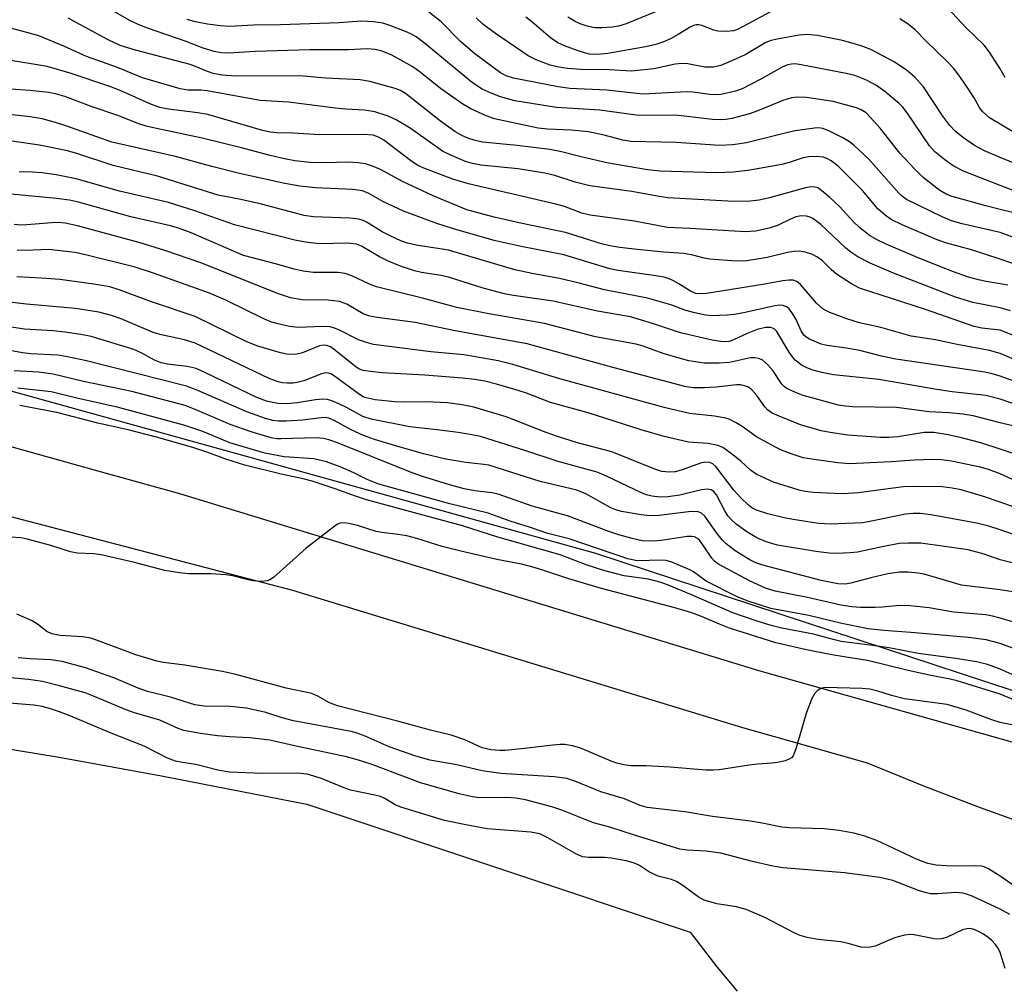
# Model space of a CAD drawing. Units: inches. Extents: x 1195768 to 1201768, y 513458 to 517458.
# Drawn here: x 1196811 to 1197001, y 516332 to 516519 of the extents above; entities that cross this region are included whole.
import ezdxf

# ---------------------------------------------------------------- set-up
doc = ezdxf.new("R2010")
doc.units = ezdxf.units.IN
doc.header["$MEASUREMENT"] = 0
for name, color, linetype in [('HYDRO-Water Body', 4, 'Continuous'), ('NTRL-Trees', 3, 'Continuous'), ('TRANS-Road', 130, 'Continuous'), ('Undefined', 1, 'Continuous')]:
    doc.layers.add(name, color=color, linetype=linetype)

msp = doc.modelspace()

# ---------------------------------------------------------------- linework, layer by layer
at = {"layer": 'HYDRO-Water Body'}
msp.add_lwpolyline([(1196676.49, 516389.48), (1196689.32, 516387.19), (1196699.57, 516386.01), (1196712.5, 516385.04), (1196727.56, 516384.29), (1196769.27, 516382.62), (1196780.51, 516381.94), (1196789.63, 516381.12), (1196802.89, 516379.36), (1196818.96, 516376.75), (1196838.65, 516373.15), (1196866.65, 516367.73), (1196940.41, 516343.08), (1196945.51, 516336.39), (1196949.43, 516331.74)], dxfattribs=at)
at = {"layer": 'NTRL-Trees'}
msp.add_lwpolyline([(1198408.47, 516188.5), (1198300.05, 516181.44), (1198147.52, 516189.5), (1198054.7, 516196.48), (1197899.79, 516212.64), (1197741.8, 516241.25), (1197677.49, 516255.56), (1197553.03, 516268.74), (1197538.08, 516272.4), (1197527.84, 516268.01), (1197264.52, 516330.89), (1197258.66, 516332.46), (1197240.51, 516334.85), (1197146.16, 516357.81), (1197012.67, 516386.2), (1196922.25, 516415.94), (1196782.39, 516454.75), (1196706.44, 516472.38), (1196674.7, 516480)], dxfattribs=at)
at = {"layer": 'TRANS-Road'}
for points in [[(1196648.83, 516478.75), (1196714.93, 516463.03), (1196825.71, 516432.09), (1196842.11, 516427.51), (1196953.76, 516393.39), (1197048.44, 516366.66)], [(1197007.25, 516363), (1196996.25, 516366.98), (1196985.34, 516371.18), (1196974.52, 516375.61), (1196959.34, 516379.9), (1196950.53, 516382.38), (1196863.95, 516408.84), (1196634.72, 516468.77)]]:
    msp.add_lwpolyline(points, dxfattribs=at)
at = {"layer": 'Undefined'}
for points, elevation in [([(1197000, 516509.22), (1196997.98, 516512.47), (1196996.97, 516513.79), (1196993.46, 516517.12), (1196989, 516521.96)], 250), ([(1197000, 516486.81), (1196992.98, 516489.54), (1196991.01, 516490.59), (1196989.39, 516491.7), (1196987.47, 516493.27), (1196986.4, 516494.42), (1196982.12, 516500.78), (1196981.29, 516501.84), (1196980.59, 516502.57), (1196977.88, 516504.84), (1196976.24, 516506.07), (1196974.3, 516507.07), (1196972.03, 516507.94), (1196970.38, 516508.35), (1196961.72, 516510.03), (1196960.61, 516510.19), (1196959.89, 516510.17), (1196959.18, 516510.01), (1196958.09, 516509.55), (1196954, 516507.25), (1196950.38, 516505.43), (1196949.13, 516504.98), (1196948.01, 516504.68), (1196946.26, 516504.33), (1196945.25, 516504.26), (1196944.14, 516504.32), (1196940.91, 516504.74), (1196939.74, 516504.8), (1196931.28, 516504.4), (1196924.37, 516505.15), (1196917.22, 516505.45), (1196915.01, 516505.77), (1196906.37, 516507.45), (1196904.98, 516507.87), (1196903.88, 516508.47), (1196898.97, 516512.15), (1196896.18, 516514.48), (1196892.45, 516518.32), (1196890.13, 516520.13)], 244), ([(1196956.7, 516520.65), (1196950.47, 516517.31), (1196949.46, 516516.83), (1196948.69, 516516.58), (1196947.34, 516516.43), (1196945.71, 516516.53), (1196944.92, 516516.71), (1196942.64, 516517.6), (1196942.07, 516517.7), (1196941.52, 516517.69), (1196941.05, 516517.57), (1196940.37, 516517.27), (1196938.1, 516515.85), (1196936.58, 516515.02), (1196935.09, 516514.36), (1196933.76, 516513.92), (1196931.81, 516513.49), (1196924.57, 516512.2), (1196922.61, 516512.02), (1196921.03, 516512.09), (1196920.04, 516512.3), (1196918.65, 516512.76), (1196916.17, 516513.67), (1196914.89, 516514.26), (1196913.51, 516515.21), (1196909.89, 516518.32), (1196908.78, 516519.18)], 248), ([(1196935.09, 516520.81), (1196928.06, 516517.9), (1196926.6, 516517.49), (1196925.36, 516517.28), (1196923.41, 516517.11), (1196922.01, 516517.15), (1196920.59, 516517.45), (1196919.2, 516517.9), (1196918.14, 516518.42), (1196916.87, 516519.18)], 250), ([(1197000, 516472.59), (1196994.5, 516474.4), (1196989.78, 516475.68), (1196987.89, 516476.31), (1196981.14, 516479.19), (1196979.08, 516480.23), (1196977.95, 516481.01), (1196976.51, 516482.27), (1196973.55, 516485.84), (1196968.88, 516490.5), (1196967.53, 516491.57), (1196966.82, 516491.95), (1196966.06, 516492.22), (1196964.64, 516492.39), (1196963.2, 516492.34), (1196962.15, 516492.09), (1196959.42, 516491.19), (1196958.02, 516490.84), (1196951.45, 516489.66), (1196948.68, 516489.33), (1196945.42, 516489.21), (1196934.6, 516489.57), (1196932.2, 516489.8), (1196924.35, 516491.15), (1196919.43, 516492.29), (1196915.65, 516493.26), (1196913.38, 516493.7), (1196907.11, 516494.51), (1196900.44, 516495.13), (1196899, 516495.46), (1196897.59, 516495.9), (1196896.55, 516496.37), (1196895.07, 516497.21), (1196892.33, 516499.16), (1196885.61, 516504.48), (1196884.65, 516505.05), (1196883.59, 516505.47), (1196878.75, 516506.81), (1196876.88, 516507.14), (1196870.28, 516507.47), (1196865.19, 516507.9), (1196852.88, 516507.82), (1196850.32, 516508.02), (1196848.58, 516508.36), (1196847.5, 516508.71), (1196845.2, 516509.69), (1196844.18, 516510.05), (1196833.63, 516512.83), (1196830.69, 516513.76), (1196828.42, 516514.84), (1196820.73, 516519.01)], 238), ([(1197000, 516492.17), (1196997, 516493.49), (1196995.08, 516494.52), (1196992.94, 516495.97), (1196991.45, 516497.2), (1196990.33, 516498.37), (1196988.97, 516500.12), (1196985.28, 516505.78), (1196983.53, 516507.69), (1196982.03, 516509), (1196979.65, 516510.59), (1196975.16, 516512.97), (1196973.1, 516513.73), (1196969.67, 516514.68), (1196964.88, 516515.66), (1196962.98, 516515.88), (1196961.36, 516515.76), (1196957.09, 516514.97), (1196955.97, 516514.71), (1196954.93, 516514.33), (1196950.95, 516511.96), (1196948.1, 516510.64), (1196946.25, 516509.89), (1196944.8, 516509.57), (1196943.18, 516509.6), (1196939.92, 516510.2), (1196938.86, 516510.28), (1196937.5, 516510.16), (1196933.38, 516509.24), (1196929.04, 516508.77), (1196924.87, 516509.03), (1196919.4, 516509.11), (1196916.75, 516509.28), (1196915.08, 516509.54), (1196913.47, 516509.94), (1196910.76, 516511), (1196909.2, 516511.78), (1196902.95, 516516.03), (1196900.47, 516517.85), (1196899.2, 516519.05)], 246), ([(1197000, 516498.57), (1196997.99, 516499.84), (1196996.6, 516501.05), (1196996.13, 516501.67), (1196995, 516503.68), (1196993.42, 516506.13), (1196992.1, 516508.06), (1196991.07, 516509.38), (1196989.9, 516510.6), (1196985.77, 516514.58), (1196983.64, 516516.78), (1196982.14, 516518), (1196980.74, 516518.87)], 248), ([(1197000, 516450.11), (1196998.49, 516450.57), (1196997.1, 516450.87), (1196979.98, 516453.35), (1196977.16, 516453.94), (1196973, 516455.02), (1196970.39, 516455.49), (1196966.71, 516455.98), (1196965.58, 516456.25), (1196963.32, 516457.24), (1196962.61, 516457.68), (1196962.25, 516458), (1196961.71, 516458.81), (1196960.7, 516461.14), (1196959.95, 516462.37), (1196959.43, 516463.02), (1196959.03, 516463.38), (1196958.27, 516463.72), (1196957.48, 516463.76), (1196956.64, 516463.66), (1196950.93, 516462.34), (1196948.94, 516461.97), (1196947.51, 516461.8), (1196944.53, 516461.68), (1196943.35, 516461.84), (1196941.3, 516462.26), (1196939.57, 516462.71), (1196936.69, 516463.85), (1196932.2, 516465.11), (1196923.89, 516466.71), (1196919.01, 516468.01), (1196915.27, 516468.91), (1196909.99, 516469.85), (1196906.62, 516470.57), (1196893.9, 516474.32), (1196887.65, 516475.33), (1196886.02, 516475.7), (1196884.72, 516476.14), (1196882.63, 516477.09), (1196881.12, 516477.9), (1196878.22, 516479.67), (1196877.45, 516480.04), (1196876.64, 516480.3), (1196874.91, 516480.49), (1196867.91, 516480.76), (1196866.12, 516481.03), (1196857.93, 516483.18), (1196853.95, 516484.08), (1196849.58, 516484.92), (1196837.88, 516488.59), (1196829.35, 516490.63), (1196822.57, 516492.91), (1196820.55, 516493.48), (1196815.21, 516494.57), (1196809.86, 516495.35)], 228), ([(1197004.88, 516490.21), (1197000, 516492.17)], 246), ([(1197000, 516445.69), (1196997.29, 516446.39), (1196990.82, 516447.1), (1196987.85, 516447.51), (1196976.67, 516449.42), (1196967.96, 516450.35), (1196965.72, 516450.82), (1196963.78, 516451.32), (1196962.7, 516451.73), (1196961.94, 516452.12), (1196960.61, 516453.14), (1196960.06, 516453.78), (1196959.42, 516454.71), (1196957.06, 516458.69), (1196956.51, 516459.22), (1196955.9, 516459.47), (1196954.86, 516459.47), (1196953.24, 516459.08), (1196951.34, 516458.31), (1196948.74, 516457.07), (1196947.87, 516456.79), (1196946.69, 516456.68), (1196944.64, 516457.04), (1196938.53, 516458.45), (1196933.3, 516460.18), (1196928.89, 516461.48), (1196922.52, 516462.57), (1196914.05, 516464.5), (1196906.42, 516465.62), (1196904.65, 516465.94), (1196900.52, 516467.06), (1196893.87, 516469.12), (1196892.44, 516469.45), (1196888.69, 516470.07), (1196887.36, 516470.37), (1196884.64, 516471.25), (1196882.17, 516472.27), (1196880.6, 516473.08), (1196877.13, 516475.13), (1196876.18, 516475.53), (1196874.52, 516475.67), (1196869, 516475.58), (1196866.37, 516475.87), (1196864.33, 516476.25), (1196852.69, 516479.19), (1196845.09, 516481.91), (1196840.01, 516483.51), (1196830.57, 516485.68), (1196822.26, 516488.07), (1196818.41, 516488.83), (1196815.68, 516489.24), (1196813.85, 516489.38), (1196811.27, 516489.39)], 226), ([(1197002.53, 516485.84), (1197000, 516486.81)], 244), ([(1197000, 516441.11), (1196994.85, 516442.45), (1196992.81, 516442.79), (1196990.23, 516443.02), (1196986.39, 516443.22), (1196980.05, 516444.06), (1196971.65, 516444.18), (1196970.29, 516444.29), (1196968.95, 516444.53), (1196962.1, 516446.38), (1196960.51, 516446.99), (1196959, 516447.72), (1196958.55, 516448.03), (1196958.04, 516448.53), (1196956.26, 516451.15), (1196955.31, 516452.28), (1196954.23, 516453.22), (1196953.53, 516453.52), (1196952.8, 516453.62), (1196952.01, 516453.6), (1196947.96, 516452.72), (1196945.96, 516452.56), (1196943.07, 516452.56), (1196940.13, 516453.04), (1196938.72, 516453.4), (1196935.16, 516454.48), (1196931.34, 516455.87), (1196930.01, 516456.27), (1196922.19, 516457.68), (1196912.38, 516460.21), (1196901.31, 516462.14), (1196895.5, 516463.32), (1196888.85, 516465.11), (1196880.02, 516467.3), (1196878.67, 516467.81), (1196875.26, 516469.43), (1196874, 516469.87), (1196872.63, 516470.04), (1196867.93, 516470.05), (1196865.9, 516470.32), (1196864.2, 516470.66), (1196860.87, 516471.63), (1196854.46, 516473.31), (1196844.35, 516477.68), (1196842.11, 516478.52), (1196840.37, 516479), (1196832.76, 516480.78), (1196822.68, 516483.6), (1196820.99, 516483.95), (1196818.46, 516484.32), (1196808.36, 516485.23)], 224), ([(1197004.49, 516481.1), (1197000, 516482.16)], 242), ([(1197000, 516436.05), (1196996.32, 516437.26), (1196992.86, 516438.18), (1196990, 516438.81), (1196987.26, 516439.22), (1196985.41, 516439.26), (1196980.32, 516438.44), (1196978.63, 516438.31), (1196976.97, 516438.28), (1196970.7, 516438.76), (1196967.3, 516439.24), (1196965.59, 516439.59), (1196961.61, 516440.71), (1196957.48, 516442.37), (1196956.14, 516442.99), (1196955.29, 516443.59), (1196954.74, 516444.16), (1196953.2, 516446.34), (1196952.25, 516447.44), (1196951.58, 516447.96), (1196950.86, 516448.24), (1196950.09, 516448.39), (1196949.31, 516448.41), (1196945.39, 516447.95), (1196943.06, 516447.84), (1196941.05, 516447.85), (1196939.59, 516448.04), (1196925.78, 516451.67), (1196909, 516456.31), (1196895.16, 516458.81), (1196887.45, 516460.41), (1196880.18, 516461.39), (1196878.73, 516461.66), (1196877.44, 516462.12), (1196874.34, 516463.92), (1196872.93, 516464.46), (1196870.73, 516464.72), (1196865.7, 516464.81), (1196863.48, 516465.16), (1196860.95, 516465.99), (1196846.44, 516471.82), (1196839.31, 516474.3), (1196834.54, 516475.76), (1196822.5, 516479.01), (1196820.12, 516479.53), (1196818.66, 516479.64), (1196817.48, 516479.61), (1196812.78, 516479.19), (1196811.63, 516479.18), (1196810.3, 516479.27)], 222), ([(1197007.64, 516474.92), (1197000, 516477.77)], 240), ([(1197000, 516431.28), (1196997.76, 516432.14), (1196996.19, 516432.58), (1196990.66, 516433.73), (1196988.73, 516434.01), (1196987.04, 516434.05), (1196983.5, 516433.92), (1196979.04, 516433.57), (1196971.04, 516433.21), (1196968.8, 516433.4), (1196963.81, 516434.1), (1196962.14, 516434.4), (1196959.79, 516435.14), (1196957.95, 516435.86), (1196956.65, 516436.47), (1196953.12, 516438.4), (1196950.39, 516440.37), (1196949.21, 516441.12), (1196947.99, 516441.76), (1196947.22, 516442.01), (1196945.08, 516442.39), (1196940.25, 516442.88), (1196935.38, 516444.04), (1196915.33, 516449.59), (1196906.24, 516452.34), (1196903.41, 516453.01), (1196899.07, 516453.83), (1196896.84, 516454.18), (1196890.49, 516454.78), (1196879.44, 516456.2), (1196878.11, 516456.56), (1196876.54, 516457.11), (1196872.76, 516459.01), (1196871.94, 516459.35), (1196871.11, 516459.56), (1196869.67, 516459.62), (1196865, 516459.45), (1196863.31, 516459.68), (1196860.77, 516460.23), (1196859.7, 516460.55), (1196858.5, 516461.03), (1196851.02, 516464.7), (1196847.9, 516466.05), (1196837.14, 516469.91), (1196833.59, 516471.09), (1196824.04, 516473.46), (1196821.98, 516473.89), (1196816.98, 516474.44), (1196812.47, 516474.26), (1196810.88, 516474.36)], 220), ([(1197000, 516425.81), (1196996.62, 516426.99), (1196992.49, 516428.18), (1196990.82, 516428.55), (1196988.85, 516428.78), (1196983.31, 516428.85), (1196981.36, 516428.79), (1196972.79, 516427.64), (1196969.83, 516427.46), (1196968.1, 516427.49), (1196964.11, 516427.71), (1196962.52, 516427.91), (1196961.35, 516428.16), (1196956.42, 516429.71), (1196954.86, 516430.37), (1196953.1, 516431.25), (1196951.99, 516431.98), (1196950.14, 516433.74), (1196948.1, 516435.35), (1196946.68, 516436.34), (1196945.68, 516436.77), (1196943.85, 516437.11), (1196940.08, 516437.39), (1196935.35, 516438.49), (1196930.97, 516439.79), (1196920.74, 516443.03), (1196913.51, 516445.05), (1196908.91, 516446.79), (1196907.3, 516447.33), (1196903.1, 516448.56), (1196900.86, 516449.1), (1196898.93, 516449.45), (1196896.55, 516449.73), (1196889.33, 516450.28), (1196881.12, 516450.76), (1196878.85, 516450.98), (1196877.47, 516451.2), (1196876.76, 516451.45), (1196876.09, 516451.81), (1196871.91, 516455.24), (1196871.19, 516455.72), (1196870.42, 516456.01), (1196869.88, 516456.05), (1196869.06, 516455.9), (1196865.77, 516454.59), (1196864.68, 516454.32), (1196863.08, 516454.25), (1196861.53, 516454.56), (1196857.18, 516455.87), (1196855.09, 516456.67), (1196845.15, 516461.6), (1196836.91, 516464.31), (1196830.52, 516466.71), (1196828.69, 516467.26), (1196825.66, 516467.81), (1196819.09, 516468.67), (1196815.59, 516468.97), (1196810.82, 516469.23)], 218), ([(1197001.49, 516467.6), (1197000, 516467.85)], 236), ([(1197000, 516420.49), (1196997.87, 516421.22), (1196995.56, 516421.8), (1196986.7, 516423.38), (1196984.72, 516423.65), (1196983.27, 516423.64), (1196981.83, 516423.5), (1196975.27, 516422.16), (1196973.61, 516421.89), (1196967.39, 516421.57), (1196965.09, 516421.74), (1196960.19, 516422.53), (1196958.47, 516422.85), (1196955.32, 516423.61), (1196953.12, 516424.28), (1196952.24, 516424.76), (1196951.58, 516425.26), (1196950.12, 516426.67), (1196948.76, 516428.12), (1196945.32, 516432.68), (1196944.73, 516433.21), (1196944.11, 516433.49), (1196943.35, 516433.55), (1196942.53, 516433.39), (1196938.65, 516431.97), (1196937.52, 516431.67), (1196936.37, 516431.6), (1196934.94, 516431.75), (1196933.55, 516432.2), (1196925.33, 516435.51), (1196918.69, 516437.28), (1196914.83, 516438.48), (1196912.69, 516439.24), (1196904.98, 516442.25), (1196898.74, 516444.13), (1196896.48, 516444.59), (1196893.69, 516444.93), (1196889.55, 516445.15), (1196885.48, 516445.08), (1196883.57, 516445.13), (1196879.8, 516445.56), (1196878.07, 516445.9), (1196877.47, 516446.14), (1196876.75, 516446.55), (1196871.94, 516450.09), (1196871.25, 516450.52), (1196870.77, 516450.69), (1196870.27, 516450.73), (1196869.45, 516450.56), (1196866.07, 516449.21), (1196864.78, 516448.87), (1196863.98, 516448.76), (1196862.81, 516448.75), (1196861.94, 516448.81), (1196861.13, 516448.97), (1196859.35, 516449.67), (1196845.13, 516456.46), (1196843.12, 516457.08), (1196838.69, 516458.05), (1196837.07, 516458.49), (1196830.93, 516461.13), (1196829.04, 516461.78), (1196826.58, 516462.44), (1196822.14, 516463.12), (1196812.68, 516463.93), (1196800.99, 516465.27)], 216), ([(1197002, 516462.64), (1197000, 516463.23)], 234), ([(1197000, 516414.74), (1196996.96, 516415.8), (1196993.89, 516416.65), (1196984.78, 516417.92), (1196982.38, 516417.96), (1196980.61, 516417.86), (1196977.29, 516417.27), (1196972.58, 516416.24), (1196971.16, 516416.08), (1196968.59, 516415.96), (1196967.15, 516416.02), (1196964.56, 516416.33), (1196957.19, 516417.56), (1196955, 516418.2), (1196953.21, 516419), (1196951.28, 516420.14), (1196949.24, 516421.62), (1196948.2, 516422.56), (1196947.65, 516423.18), (1196947.03, 516424.14), (1196945.43, 516427.27), (1196944.94, 516427.87), (1196944.39, 516428.21), (1196943.63, 516428.32), (1196942.54, 516428.22), (1196938.41, 516427.19), (1196936.07, 516426.85), (1196934.61, 516426.77), (1196933, 516427), (1196931.96, 516427.27), (1196931.14, 516427.59), (1196924.25, 516430.85), (1196922.47, 516431.6), (1196914.99, 516433.66), (1196908.75, 516435.73), (1196900.06, 516438.46), (1196898.07, 516438.87), (1196895.74, 516439.24), (1196891.66, 516439.76), (1196886.45, 516440.31), (1196878.99, 516441.79), (1196877.42, 516442.35), (1196874.41, 516444.01), (1196872.8, 516444.79), (1196871.43, 516445.36), (1196870.59, 516445.59), (1196869.73, 516445.65), (1196868.27, 516445.56), (1196864.79, 516444.94), (1196862.87, 516444.75), (1196861.03, 516444.83), (1196858.89, 516445.26), (1196857.01, 516446.01), (1196847.15, 516450.74), (1196845.32, 516451.54), (1196843.63, 516451.96), (1196839.84, 516452.39), (1196838.57, 516452.67), (1196837.3, 516453.2), (1196834.78, 516454.55), (1196833.35, 516455.2), (1196825.13, 516457.7), (1196823.13, 516458.12), (1196820.08, 516458.57), (1196817.82, 516458.8), (1196812.32, 516459.16), (1196806.35, 516460.06)], 214), ([(1197005.04, 516456.98), (1197000, 516458.94)], 232), ([(1197000, 516408.99), (1196992.59, 516409.84), (1196985.39, 516411.96), (1196984.27, 516412.17), (1196982.34, 516412.34), (1196980.64, 516412.33), (1196978.43, 516412.01), (1196975.12, 516411.25), (1196971.32, 516410.25), (1196970.21, 516410.06), (1196968.76, 516410.14), (1196965.58, 516410.76), (1196954.39, 516413.71), (1196953.03, 516414.16), (1196951.85, 516414.75), (1196949.05, 516416.5), (1196947.28, 516417.82), (1196946.52, 516418.6), (1196945.48, 516419.88), (1196943.21, 516423.16), (1196942.59, 516423.72), (1196941.91, 516424), (1196940.56, 516424.05), (1196934.4, 516423.3), (1196932.65, 516423.19), (1196930.92, 516423.39), (1196927.18, 516424.05), (1196926.09, 516424.35), (1196925.13, 516424.76), (1196920.28, 516427.42), (1196918.57, 516428.13), (1196911.53, 516429.82), (1196901.63, 516432.94), (1196900.71, 516433.11), (1196897.19, 516433.5), (1196893.39, 516434.12), (1196889.09, 516435.16), (1196883.97, 516436.6), (1196879.63, 516437.92), (1196877.5, 516438.7), (1196875.13, 516439.74), (1196871.86, 516441.57), (1196870.87, 516442), (1196870.2, 516442.11), (1196869.38, 516442.09), (1196865.77, 516441.65), (1196862.63, 516441.45), (1196861.2, 516441.43), (1196860.09, 516441.55), (1196858.7, 516441.93), (1196855.11, 516443.24), (1196845.66, 516447.31), (1196843.5, 516448.15), (1196824.23, 516453.02), (1196820.6, 516453.81), (1196818.7, 516454.13), (1196813.53, 516454.37), (1196811.9, 516454.55), (1196802.42, 516456.31)], 212), ([(1197003.62, 516452.94), (1197000, 516454.48)], 230), ([(1197000, 516403.48), (1196998.57, 516403.88), (1196997.28, 516404.12), (1196991.07, 516404.67), (1196986.38, 516405.49), (1196982.69, 516405.85), (1196980.69, 516405.92), (1196977.4, 516405.61), (1196975.98, 516405.56), (1196973.13, 516405.55), (1196971.47, 516405.67), (1196969.35, 516406.01), (1196962.93, 516407.46), (1196956.71, 516408.69), (1196954.9, 516409.28), (1196951.81, 516410.68), (1196945.69, 516413.98), (1196945.05, 516414.47), (1196944.52, 516415.05), (1196942.82, 516417.63), (1196942.16, 516418.5), (1196941.76, 516418.87), (1196941.19, 516419.16), (1196940.65, 516419.24), (1196939.79, 516419.2), (1196934.78, 516418.43), (1196933.35, 516418.3), (1196931.17, 516418.41), (1196929.2, 516418.83), (1196926.68, 516419.53), (1196924.75, 516420.16), (1196916.77, 516423.19), (1196909.97, 516425.05), (1196903.61, 516427.32), (1196902.29, 516427.63), (1196898.94, 516428.03), (1196896.89, 516428.4), (1196893.91, 516429.24), (1196888.52, 516430.92), (1196886.57, 516431.63), (1196872.55, 516437.28), (1196870.89, 516437.86), (1196869.8, 516438.09), (1196868.42, 516438.2), (1196861.67, 516438.02), (1196860.79, 516438.05), (1196859.78, 516438.2), (1196855.91, 516439.37), (1196851.88, 516440.77), (1196845.14, 516443.69), (1196843.19, 516444.42), (1196832.94, 516447.11), (1196823.67, 516449.09), (1196817.8, 516450.48), (1196814.98, 516450.83), (1196810.32, 516451.12)], 210), ([(1197005.64, 516448.05), (1197000, 516450.11)], 228), ([(1197000, 516398.63), (1196997.34, 516399.32), (1196993.94, 516399.79), (1196982.84, 516400.78), (1196977.63, 516401.14), (1196974.63, 516401.48), (1196969.57, 516402.51), (1196963.24, 516404), (1196955.87, 516405.36), (1196951.35, 516406.83), (1196949.27, 516407.68), (1196943.46, 516410.66), (1196941.02, 516412.4), (1196940.3, 516412.83), (1196936.82, 516414.3), (1196935.73, 516414.59), (1196934.87, 516414.66), (1196930.16, 516414.54), (1196928.37, 516414.92), (1196917.07, 516418.76), (1196912.99, 516419.78), (1196909.67, 516420.97), (1196905.76, 516422.17), (1196901.5, 516423.72), (1196894.15, 516425.51), (1196880.47, 516429.33), (1196878.26, 516430.19), (1196875.65, 516431.48), (1196873.03, 516432.63), (1196870.39, 516433.62), (1196867.94, 516434.16), (1196862.27, 516434.54), (1196858.52, 516435.3), (1196851.84, 516437.28), (1196846.61, 516439.44), (1196842.96, 516440.67), (1196830.42, 516444.05), (1196822.35, 516445.87), (1196817.45, 516447.09), (1196811.02, 516447.8)], 208), ([(1197000, 516393.68), (1196997.56, 516394.61), (1196995.49, 516395.11), (1196991.48, 516395.75), (1196984.27, 516396.68), (1196979, 516397.73), (1196976.96, 516398.06), (1196969.43, 516399.03), (1196968.13, 516399.31), (1196964.11, 516400.43), (1196958.03, 516401.61), (1196955.98, 516402.09), (1196952.91, 516403.04), (1196948.58, 516404.54), (1196940.52, 516408.09), (1196936.37, 516409.81), (1196934.77, 516410.39), (1196932.37, 516410.99), (1196927.67, 516411.65), (1196923.93, 516412.65), (1196920.56, 516413.74), (1196915.37, 516415.69), (1196903.4, 516419.1), (1196896.6, 516421.25), (1196878.13, 516426.27), (1196876, 516426.97), (1196872.05, 516428.43), (1196867.62, 516429.88), (1196865.91, 516430.33), (1196861.7, 516431.23), (1196854.68, 516432.99), (1196851.03, 516434.12), (1196847.76, 516435.36), (1196844.71, 516436.35), (1196837.69, 516438.34), (1196832.22, 516439.76), (1196826.41, 516441.03), (1196818.5, 516443.12), (1196811.38, 516444.44)], 206), ([(1197006.21, 516443.53), (1197000, 516445.69)], 226), ([(1197002.4, 516440.55), (1197000, 516441.11)], 224), ([(1197002.51, 516435.19), (1197000, 516436.05)], 222), ([(1197003.13, 516429.91), (1197000, 516431.28)], 220), ([(1197006.47, 516423.54), (1197000, 516425.81)], 218), ([(1197000, 516388.91), (1196991.75, 516391.44), (1196990.42, 516391.79), (1196986.39, 516392.53), (1196982.07, 516393.48), (1196974.49, 516395.38), (1196970, 516396.04), (1196967.65, 516396.46), (1196962.74, 516397.44), (1196956.88, 516398.73), (1196947.96, 516401.6), (1196946, 516402.35), (1196942.59, 516403.86), (1196940.73, 516404.53), (1196937.45, 516405.51), (1196923.31, 516409.22), (1196917.05, 516411.05), (1196912.23, 516412.69), (1196910.37, 516413.25), (1196907.94, 516413.87), (1196903.17, 516414.78), (1196896.23, 516416.39), (1196892.67, 516417.32), (1196887.76, 516418.83), (1196885.87, 516419.33), (1196884.19, 516419.63), (1196881.08, 516419.98), (1196879.96, 516420.19), (1196876.38, 516421.37), (1196874.7, 516421.74), (1196873.85, 516421.83), (1196873.02, 516421.77), (1196872.52, 516421.57), (1196871.8, 516421.12), (1196866.47, 516416.96), (1196860.22, 516411.35), (1196859.51, 516410.87), (1196859, 516410.68), (1196857.92, 516410.58), (1196856.23, 516410.68), (1196855.1, 516410.92), (1196852.31, 516411.68), (1196851.11, 516411.86), (1196848.12, 516412.03), (1196843.86, 516412.06), (1196842.15, 516412.21), (1196839.31, 516412.66), (1196833.48, 516414.2), (1196827.06, 516415.67), (1196825.65, 516415.87), (1196822.52, 516416.03), (1196821.18, 516416.27), (1196817.34, 516417.48), (1196812.79, 516418.72), (1196811.64, 516418.94), (1196809.57, 516419.13)], 204), ([(1197005.72, 516418.49), (1197000, 516420.49)], 216), ([(1197002.31, 516414.17), (1197000, 516414.74)], 214), ([(1197004.06, 516408.32), (1197000, 516408.99)], 212), ([(1197000, 516383.43), (1196998.4, 516383.95), (1196993.46, 516385.79), (1196989.81, 516386.87), (1196981.62, 516388), (1196979.1, 516388.6), (1196976.49, 516389.47), (1196974.92, 516389.85), (1196973.47, 516389.96), (1196966.3, 516390.19), (1196965.49, 516389.95), (1196964.84, 516389.52), (1196964.28, 516388.95), (1196963.72, 516387.94), (1196962.67, 516385.18), (1196960.68, 516378.35), (1196960.17, 516377.03), (1196959.86, 516376.62), (1196959.43, 516376.34), (1196958.65, 516376.06), (1196957.23, 516375.74), (1196956.11, 516375.58), (1196953.39, 516375.41), (1196951.7, 516375.23), (1196945.94, 516374.31), (1196944.8, 516374.23), (1196943.4, 516374.26), (1196936.55, 516374.81), (1196931.93, 516375.07), (1196928.95, 516375.1), (1196927.63, 516375.27), (1196926.28, 516375.57), (1196925.16, 516375.96), (1196919.14, 516378.54), (1196917.71, 516378.91), (1196916.26, 516379.16), (1196915.39, 516379.18), (1196913.95, 516379.08), (1196908.48, 516378.39), (1196904.81, 516378.03), (1196903.68, 516378.01), (1196902.01, 516378.18), (1196900.36, 516378.58), (1196897.02, 516380.08), (1196894.4, 516380.97), (1196890.44, 516381.92), (1196884.31, 516383.62), (1196872.53, 516386.66), (1196870.89, 516387.29), (1196868.77, 516388.51), (1196867.58, 516388.99), (1196862.63, 516390.03), (1196852.98, 516392.66), (1196850.43, 516393.27), (1196843.17, 516394.44), (1196839.07, 516394.98), (1196837.74, 516395.25), (1196833.74, 516396.45), (1196826.37, 516399.24), (1196825.06, 516399.64), (1196823.46, 516399.91), (1196819.14, 516400.16), (1196817.58, 516400.47), (1196816.63, 516400.94), (1196814.78, 516402.36), (1196813.8, 516402.99), (1196810.81, 516404.3)], 202), ([(1197006.97, 516401.48), (1197000, 516403.48)], 210), ([(1197003.28, 516397.44), (1197000, 516398.63)], 208), ([(1197000, 516353.84), (1196997.76, 516355.27), (1196996.94, 516355.64), (1196996.4, 516355.77), (1196995.26, 516355.86), (1196991.78, 516355.76), (1196989.73, 516355.81), (1196987.69, 516355.95), (1196986.1, 516356.26), (1196983.91, 516357.09), (1196976.32, 516360.72), (1196973.77, 516361.62), (1196971.86, 516362.11), (1196969.06, 516362.66), (1196966.17, 516362.98), (1196959.41, 516363.17), (1196958.01, 516363.28), (1196954.2, 516364.06), (1196951.98, 516364.43), (1196944.7, 516365.35), (1196939.36, 516366.22), (1196932.13, 516367.06), (1196930.79, 516367.45), (1196927.75, 516368.71), (1196923.2, 516370.06), (1196918.52, 516372.03), (1196916.62, 516372.64), (1196914.22, 516372.98), (1196903.96, 516373.61), (1196900.37, 516374.11), (1196895.46, 516375.26), (1196890.28, 516376.19), (1196887.4, 516376.98), (1196882.49, 516378.75), (1196877.88, 516380.81), (1196876.31, 516381.36), (1196875.14, 516381.67), (1196864.05, 516383.74), (1196861.91, 516384.33), (1196858.73, 516385.35), (1196855.03, 516386.21), (1196851.9, 516386.48), (1196846.9, 516386.55), (1196845.06, 516386.82), (1196840.39, 516388.28), (1196835.99, 516389.37), (1196834.16, 516390.06), (1196829.52, 516392), (1196827.33, 516392.8), (1196824.01, 516393.94), (1196819.58, 516395.18), (1196817.4, 516395.51), (1196813.37, 516395.7), (1196811.06, 516395.89)], 200), ([(1197005.77, 516391.12), (1197000, 516393.68)], 206), ([(1197000, 516347.5), (1196994.65, 516349.99), (1196993.56, 516350.41), (1196992.78, 516350.6), (1196991.44, 516350.7), (1196988.06, 516350.44), (1196986.64, 516350.47), (1196985.59, 516350.68), (1196984.3, 516351.07), (1196979.39, 516352.99), (1196976.86, 516353.57), (1196970.1, 516354.5), (1196958.19, 516355.43), (1196956.29, 516355.77), (1196952.34, 516356.68), (1196946.29, 516358.29), (1196943.43, 516358.63), (1196939.78, 516358.83), (1196938.4, 516359.06), (1196929.64, 516361.71), (1196924.94, 516363.27), (1196921.75, 516364.1), (1196915.66, 516366.57), (1196913.75, 516367.21), (1196908.72, 516368.51), (1196906.83, 516368.88), (1196905.13, 516369), (1196899.74, 516368.93), (1196898.19, 516369.16), (1196895.92, 516369.68), (1196888.52, 516371.81), (1196878.99, 516375.39), (1196876.54, 516376.19), (1196874.28, 516376.79), (1196864.27, 516378.92), (1196859.48, 516380.03), (1196855.66, 516380.45), (1196851.73, 516380.64), (1196849.42, 516380.85), (1196846.18, 516381.28), (1196842.95, 516381.9), (1196841.87, 516382.29), (1196838.37, 516383.85), (1196833.46, 516385.29), (1196831.86, 516385.85), (1196825.57, 516388.51), (1196823.99, 516389.11), (1196819.06, 516390.5), (1196815.75, 516391.3), (1196813.08, 516391.71), (1196806.76, 516392.3)], 198), ([(1197000, 516339.13), (1196999.68, 516339.84), (1196999.11, 516340.71), (1196998.4, 516341.47), (1196997.74, 516342.02), (1196996.81, 516342.67), (1196995.83, 516343.21), (1196994.82, 516343.62), (1196994.08, 516343.75), (1196993.59, 516343.73), (1196992.77, 516343.5), (1196989.8, 516342.12), (1196988.98, 516341.83), (1196988.45, 516341.73), (1196987.34, 516341.77), (1196983.49, 516342.56), (1196982.7, 516342.61), (1196981.59, 516342.48), (1196979.69, 516341.96), (1196976, 516340.39), (1196974.68, 516340.1), (1196973.3, 516340.18), (1196970.8, 516340.91), (1196969.37, 516341.22), (1196965.03, 516341.66), (1196962.87, 516342.04), (1196961.57, 516342.42), (1196960.5, 516342.86), (1196954.6, 516345.93), (1196951.13, 516347.41), (1196949.31, 516347.95), (1196945.54, 516348.55), (1196943.1, 516349.21), (1196941.89, 516349.89), (1196938.95, 516352.07), (1196937.78, 516352.81), (1196936.78, 516353.21), (1196934.25, 516353.85), (1196933.49, 516354.14), (1196932.34, 516354.76), (1196930.61, 516355.89), (1196929.66, 516356.34), (1196928.09, 516356.8), (1196925.17, 516357.33), (1196923.95, 516357.41), (1196920.79, 516357.41), (1196919.68, 516357.55), (1196918.36, 516358.13), (1196913.02, 516361.25), (1196911.44, 516361.99), (1196909.73, 516362.32), (1196901.32, 516362.98), (1196897.2, 516363.7), (1196893.09, 516364.55), (1196884.68, 516367.14), (1196883.65, 516367.59), (1196881.63, 516368.8), (1196880.77, 516369.18), (1196879.71, 516369.46), (1196875.03, 516370.42), (1196873.64, 516370.91), (1196869.42, 516372.67), (1196866.68, 516373.46), (1196864.82, 516373.68), (1196858.09, 516373.63), (1196851.74, 516373.85), (1196849.53, 516374.22), (1196845.26, 516375.34), (1196842.72, 516375.72), (1196841.36, 516376.01), (1196839.79, 516376.56), (1196835.35, 516378.88), (1196828.67, 516381.47), (1196821.2, 516384.65), (1196819.03, 516385.48), (1196817.32, 516386.04), (1196815.68, 516386.49), (1196814.11, 516386.79), (1196806.92, 516387.32)], 196), ([(1197007.3, 516385.89), (1197000, 516388.91)], 204), ([(1197004.87, 516382.48), (1197000, 516383.43)], 202), ([(1197004.67, 516350.66), (1197000, 516353.84)], 200), ([(1197001.86, 516346.47), (1197000, 516347.5)], 198), ([(1197001, 516336.09), (1197000, 516339.13)], 196)]:
    msp.add_lwpolyline(points, dxfattribs=dict(at, elevation=elevation))
for points in [[(1197000, 516477.77, 240), (1196992.69, 516479.43, 240), (1196990.64, 516480.01, 240), (1196988.84, 516480.75, 240), (1196981.99, 516484.09, 240), (1196981.21, 516484.65, 240), (1196980.56, 516485.28, 240), (1196974.68, 516491.94, 240), (1196971.92, 516494.48, 240), (1196971.02, 516495.19, 240), (1196969.74, 516495.95, 240), (1196967.07, 516497.33, 240), (1196965.88, 516497.76, 240), (1196965.08, 516497.87, 240), (1196964.32, 516497.84, 240), (1196960.59, 516497.29, 240), (1196958.93, 516496.96, 240), (1196951.19, 516495.02, 240), (1196948.58, 516494.59, 240), (1196946.09, 516494.47, 240), (1196937.66, 516495.04, 240), (1196928.94, 516495.28, 240), (1196927.42, 516495.52, 240), (1196923.83, 516496.47, 240), (1196920.79, 516497.12, 240), (1196917.46, 516497.42, 240), (1196912.94, 516497.62, 240), (1196911.14, 516497.82, 240), (1196902.73, 516499.6, 240), (1196901.12, 516500.18, 240), (1196898.19, 516501.54, 240), (1196896.67, 516502.43, 240), (1196892.37, 516505.48, 240), (1196888.43, 516508.61, 240), (1196887.04, 516509.61, 240), (1196882.98, 516511.86, 240), (1196881.13, 516512.64, 240), (1196879.77, 516512.98, 240), (1196878.23, 516513.08, 240), (1196874.62, 516512.9, 240), (1196867.2, 516512.88, 240), (1196856.69, 516512.61, 240), (1196851.56, 516512.25, 240), (1196850.17, 516512.33, 240), (1196848.77, 516512.59, 240), (1196846.67, 516513.24, 240), (1196843.4, 516514.49, 240), (1196836.16, 516516.99, 240), (1196834.17, 516517.79, 240), (1196832.56, 516518.58, 240), (1196827.93, 516521.17, 240)], [(1197000, 516467.85, 236), (1196997.3, 516468.29, 236), (1196995.86, 516468.61, 236), (1196993.95, 516469.17, 236), (1196991.03, 516470.18, 236), (1196988.75, 516471.04, 236), (1196983.82, 516473.08, 236), (1196978.11, 516475.49, 236), (1196976.33, 516476.32, 236), (1196974.91, 516477.17, 236), (1196972.96, 516478.68, 236), (1196971.82, 516479.78, 236), (1196969.09, 516482.75, 236), (1196967.17, 516484.55, 236), (1196965.41, 516486.05, 236), (1196964.93, 516486.33, 236), (1196964.45, 516486.49, 236), (1196963.68, 516486.54, 236), (1196962.56, 516486.35, 236), (1196955.63, 516484.42, 236), (1196953.64, 516483.97, 236), (1196951.95, 516483.79, 236), (1196948.76, 516483.7, 236), (1196936.05, 516484.42, 236), (1196934.44, 516484.65, 236), (1196929.18, 516485.64, 236), (1196921.1, 516486.71, 236), (1196918.26, 516487.44, 236), (1196914.35, 516488.7, 236), (1196912.39, 516489.18, 236), (1196907.29, 516490.03, 236), (1196900.09, 516490.72, 236), (1196898.48, 516491.04, 236), (1196897.15, 516491.42, 236), (1196894.43, 516492.55, 236), (1196892.7, 516493.42, 236), (1196886.48, 516497.82, 236), (1196883.84, 516499.43, 236), (1196882.27, 516500.14, 236), (1196879.71, 516500.95, 236), (1196877.73, 516501.3, 236), (1196874.11, 516501.49, 236), (1196872.11, 516501.68, 236), (1196863.07, 516502.85, 236), (1196857.63, 516503.18, 236), (1196847.45, 516505.01, 236), (1196846.26, 516505.13, 236), (1196843.79, 516505.12, 236), (1196842.25, 516505.37, 236), (1196834.99, 516507.49, 236), (1196830.22, 516509.51, 236), (1196824.22, 516511.59, 236), (1196819.87, 516513.61, 236), (1196815.03, 516515.61, 236), (1196812.78, 516516.27, 236), (1196803.89, 516518.52, 236)], [(1197000, 516482.16, 242), (1196997.25, 516482.86, 242), (1196990.77, 516484.7, 242), (1196989.65, 516485.12, 242), (1196988.43, 516485.81, 242), (1196985.23, 516488.34, 242), (1196983.53, 516489.97, 242), (1196980.73, 516493.02, 242), (1196976.93, 516497.83, 242), (1196975.04, 516499.97, 242), (1196974.21, 516500.76, 242), (1196973.26, 516501.38, 242), (1196972.35, 516501.75, 242), (1196967.92, 516502.93, 242), (1196962.78, 516503.73, 242), (1196961.05, 516503.78, 242), (1196959.9, 516503.67, 242), (1196958.23, 516503.18, 242), (1196953.69, 516501.26, 242), (1196951.79, 516500.58, 242), (1196948.4, 516499.7, 242), (1196947.23, 516499.47, 242), (1196946.29, 516499.4, 242), (1196944.69, 516499.49, 242), (1196938.16, 516500.27, 242), (1196929.97, 516500.34, 242), (1196923.03, 516501.31, 242), (1196914.65, 516501.81, 242), (1196908.62, 516502.74, 242), (1196906.63, 516503.11, 242), (1196903.89, 516503.86, 242), (1196902.07, 516504.54, 242), (1196900.35, 516505.36, 242), (1196899.24, 516506.05, 242), (1196898.13, 516506.87, 242), (1196889.28, 516514.16, 242), (1196887.65, 516515.38, 242), (1196886.63, 516515.98, 242), (1196885.58, 516516.46, 242), (1196882.6, 516517.62, 242), (1196881.22, 516518.06, 242), (1196879.47, 516518.3, 242), (1196877.12, 516518.41, 242), (1196872.84, 516518.13, 242), (1196861.56, 516517.72, 242), (1196856.39, 516517.67, 242), (1196851.73, 516517.42, 242), (1196850.03, 516517.53, 242), (1196847.5, 516517.85, 242), (1196845.18, 516518.3, 242), (1196843.61, 516518.74, 242)], [(1197000, 516463.23, 234), (1196994.77, 516464.3, 234), (1196991.45, 516465.32, 234), (1196979.48, 516469.9, 234), (1196974.98, 516471.83, 234), (1196972.66, 516473.07, 234), (1196971.26, 516473.97, 234), (1196970.28, 516474.81, 234), (1196965.5, 516479.28, 234), (1196963.96, 516480.41, 234), (1196963.49, 516480.67, 234), (1196962.78, 516480.91, 234), (1196961.77, 516480.98, 234), (1196960.72, 516480.73, 234), (1196959.69, 516480.32, 234), (1196957.17, 516479.1, 234), (1196955.57, 516478.56, 234), (1196952.95, 516478.01, 234), (1196950.99, 516477.86, 234), (1196940.41, 516478.54, 234), (1196936.03, 516478.72, 234), (1196929.69, 516479.91, 234), (1196921.12, 516481.06, 234), (1196919.54, 516481.47, 234), (1196916.2, 516482.72, 234), (1196914.56, 516483.21, 234), (1196897.76, 516487.08, 234), (1196894.73, 516488.02, 234), (1196889.46, 516490, 234), (1196888, 516490.65, 234), (1196886.6, 516491.59, 234), (1196881.44, 516495.52, 234), (1196880.44, 516496.1, 234), (1196879.37, 516496.47, 234), (1196877.51, 516496.63, 234), (1196869.14, 516496.52, 234), (1196863.95, 516496.89, 234), (1196860.86, 516496.91, 234), (1196859.58, 516497.04, 234), (1196857.91, 516497.46, 234), (1196847.6, 516500.43, 234), (1196845.64, 516500.77, 234), (1196840.01, 516501.46, 234), (1196838.32, 516501.82, 234), (1196836.71, 516502.4, 234), (1196830.72, 516505.08, 234), (1196828.75, 516505.86, 234), (1196821.09, 516508.4, 234), (1196816.66, 516509.7, 234), (1196808.9, 516510.98, 234)], [(1197001, 516507.61, 250), (1197000, 516509.22, 250)], [(1197000, 516458.94, 232), (1196996.48, 516459.32, 232), (1196995, 516459.64, 232), (1196985.68, 516462.95, 232), (1196972.94, 516467.04, 232), (1196971.41, 516467.84, 232), (1196968.56, 516469.71, 232), (1196967.49, 516470.62, 232), (1196965.81, 516472.26, 232), (1196964.9, 516472.98, 232), (1196963.9, 516473.53, 232), (1196962.51, 516473.98, 232), (1196961.38, 516474.15, 232), (1196960.24, 516474.1, 232), (1196959.11, 516473.9, 232), (1196955.2, 516472.95, 232), (1196953.24, 516472.58, 232), (1196951.26, 516472.29, 232), (1196949.24, 516472.22, 232), (1196944.19, 516472.6, 232), (1196943.09, 516472.82, 232), (1196940.92, 516473.41, 232), (1196939.17, 516473.7, 232), (1196935.31, 516473.96, 232), (1196930.17, 516474.46, 232), (1196926.82, 516474.85, 232), (1196924.94, 516475.18, 232), (1196923.33, 516475.58, 232), (1196916.39, 516477.74, 232), (1196908.03, 516479.45, 232), (1196902.66, 516480.72, 232), (1196897.39, 516482.11, 232), (1196890.93, 516484.79, 232), (1196884.91, 516487.64, 232), (1196880.82, 516489.88, 232), (1196879.25, 516490.53, 232), (1196877.9, 516490.96, 232), (1196876.49, 516491.17, 232), (1196874.5, 516491.31, 232), (1196870.24, 516491.17, 232), (1196867.26, 516491.23, 232), (1196864.33, 516491.55, 232), (1196862.34, 516491.9, 232), (1196859.59, 516492.54, 232), (1196854.03, 516494.04, 232), (1196846.51, 516495.92, 232), (1196837.68, 516497.76, 232), (1196835.71, 516498.24, 232), (1196834.33, 516498.69, 232), (1196830.27, 516500.24, 232), (1196825.31, 516501.94, 232), (1196820.09, 516503.91, 232), (1196818.28, 516504.43, 232), (1196816.89, 516504.67, 232), (1196813.33, 516505.05, 232), (1196805.95, 516505.56, 232)], [(1197000, 516454.48, 230), (1196997.97, 516455, 230), (1196991.72, 516456.16, 230), (1196987.58, 516457.11, 230), (1196982.93, 516457.82, 230), (1196977.08, 516459.44, 230), (1196972.97, 516460.34, 230), (1196970.53, 516461.15, 230), (1196967.24, 516462.34, 230), (1196965.97, 516463, 230), (1196965.3, 516463.54, 230), (1196964.69, 516464.17, 230), (1196961.61, 516467.76, 230), (1196960.93, 516468.29, 230), (1196960.18, 516468.56, 230), (1196959.36, 516468.6, 230), (1196958.23, 516468.47, 230), (1196954.34, 516467.73, 230), (1196943.53, 516466, 230), (1196942.47, 516465.91, 230), (1196941.5, 516466.02, 230), (1196940.43, 516466.45, 230), (1196938.23, 516467.85, 230), (1196937.18, 516468.43, 230), (1196936.37, 516468.8, 230), (1196935.39, 516469.12, 230), (1196933.77, 516469.43, 230), (1196926.53, 516470.43, 230), (1196924.93, 516470.73, 230), (1196916.07, 516473.43, 230), (1196907.87, 516475.05, 230), (1196902.67, 516476.23, 230), (1196894.82, 516478.44, 230), (1196891.62, 516479.47, 230), (1196885.22, 516481.82, 230), (1196881.22, 516483.69, 230), (1196878.55, 516485.28, 230), (1196877.36, 516485.75, 230), (1196875.45, 516486, 230), (1196868.32, 516486.35, 230), (1196865.25, 516486.67, 230), (1196862.38, 516487.19, 230), (1196853.67, 516489.12, 230), (1196848.32, 516490.46, 230), (1196841.36, 516492.36, 230), (1196829.12, 516495.13, 230), (1196820.46, 516498.21, 230), (1196818.24, 516498.93, 230), (1196815.69, 516499.62, 230), (1196813.42, 516500.03, 230), (1196808.2, 516500.57, 230)], [(1197003.66, 516496.44, 248), (1197000, 516498.57, 248)], [(1197005.19, 516470.79, 238), (1197000, 516472.59, 238)]]:
    msp.add_polyline3d(points, dxfattribs=at)

doc.saveas('drawing.dxf')
